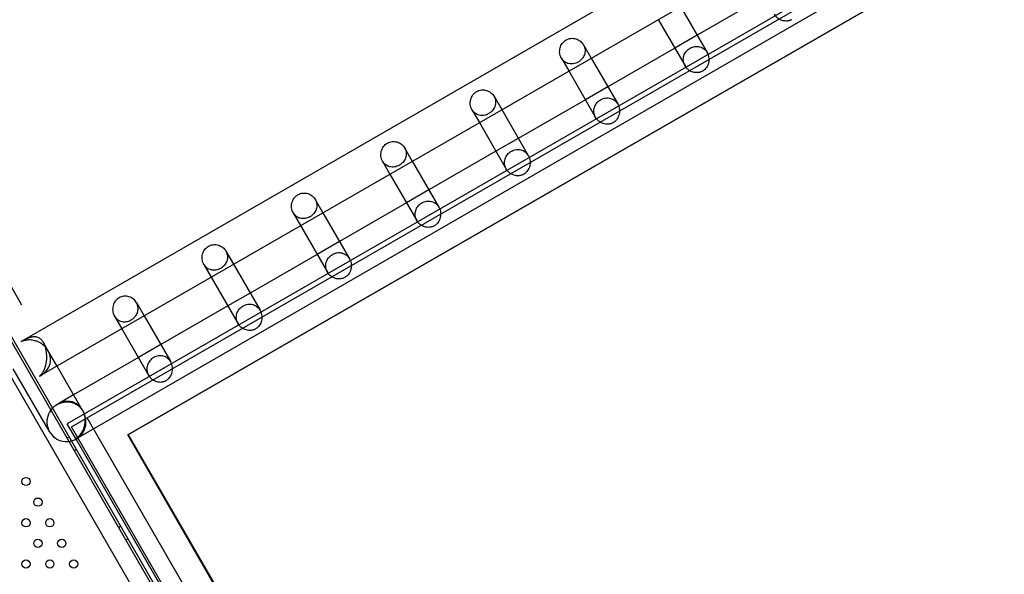
# Model space of a CAD drawing. Units: millimetres. Extents: x 183.1 to 197, y 161.8 to 178.1.
# Drawn here: x 190.7 to 191.7, y 169.6 to 170.1 of the extents above; entities that cross this region are included whole.
import ezdxf

# ---------------------------------------------------------------- set-up
doc = ezdxf.new("R2010")
doc.units = ezdxf.units.MM
doc.layers.add('sup-HID', color=7, linetype='Continuous')
doc.layers.add('sup-VIS', color=7, linetype='Continuous')

msp = doc.modelspace()

# ---------------------------------------------------------------- linework, layer by layer
at = {"layer": 'sup-HID'}
for p, q in [((192.42642, 170.69672), (190.79015, 169.75202)), ((190.79423, 169.74895), (192.42869, 170.6926)), ((191.40025, 170.12879), (191.3786, 170.11629)), ((191.29011, 170.11955), (191.29757, 170.10664)), ((191.26877, 170.10652), (191.27592, 170.09414)), ((191.31365, 170.07879), (191.292, 170.06629)), ((191.20351, 170.06955), (191.21097, 170.05664)), ((191.18217, 170.05652), (191.18932, 170.04414)), ((191.22705, 170.02879), (191.20539, 170.01629)), ((191.11691, 170.01955), (191.12436, 170.00664)), ((191.09557, 170.00652), (191.10271, 169.99414)), ((191.14044, 169.97879), (191.11879, 169.96629)), ((191.03031, 169.96955), (191.03776, 169.95664)), ((191.00896, 169.95652), (191.01611, 169.94414)), ((191.05384, 169.92879), (191.03219, 169.91629)), ((190.9437, 169.91955), (190.95116, 169.90664)), ((190.92236, 169.90652), (190.92951, 169.89414)), ((190.6965, 169.89988), (191.2104, 169.00978)), ((190.79433, 169.73543), (190.69669, 169.90455)), ((190.67968, 169.894), (191.1969, 168.99816)), ((190.96724, 169.87879), (190.94559, 169.86629)), ((190.8571, 169.86955), (190.86456, 169.85664)), ((190.83576, 169.85652), (190.84291, 169.84414)), ((190.76111, 169.84091), (190.74757, 169.83309)), ((190.77138, 169.82312), (190.76661, 169.83138)), ((190.78016, 169.80792), (190.77138, 169.82312)), ((190.88064, 169.82879), (190.85898, 169.81629)), ((190.79624, 169.78007), (190.7819, 169.77179)), ((191.1393, 169.18607), (190.8093, 169.75765)), ((190.7987, 169.73721), (190.79015, 169.75202)), ((191.12423, 169.17737), (190.79423, 169.74895)), ((190.79211, 169.73927), (190.78995, 169.73802)), ((190.84924, 169.74145), (190.84882, 169.7412)), ((190.84924, 169.74145), (191.14524, 169.22876)), ((190.79911, 169.72714), (190.79695, 169.72589)), ((190.84211, 169.65267), (190.83995, 169.65142)), ((190.84911, 169.64054), (190.84695, 169.63929))]:
    msp.add_line(p, q, dxfattribs=at)
for start, end in [(103.52973, 210), (309.25056, 322.40649)]:
    msp.add_arc((190.78939, 169.75383), 0.01905, start, end, dxfattribs=at)
for centre, start_param, end_param in [((190.75414, 169.81489), -4.045085, -4.039599), ((190.78927, 169.75405), -4.050531, -4.045085)]:
    msp.add_ellipse(centre, major_axis=(-0.02177, 0.00838), ratio=0.670418, start_param=start_param, end_param=end_param, dxfattribs=at)
at = {"layer": 'sup-HID', "extrusion": (0, 0, -1)}
msp.add_ellipse((190.78089, 169.80665), major_axis=(0.025, -0.0433), ratio=0, start_param=0.198133, end_param=0.32996, dxfattribs=at)
at = {"layer": 'sup-HID'}
for points, knots in [([(191.28502, 170.10275), (191.28535, 170.10294), (191.28568, 170.10315), (191.28633, 170.1036), (191.28665, 170.10384), (191.28727, 170.10435), (191.28757, 170.10462), (191.28815, 170.10518), (191.28842, 170.10548), (191.2892, 170.10638), (191.28966, 170.10703), (191.29044, 170.10837), (191.29076, 170.10906), (191.29127, 170.11047), (191.29147, 170.11125), (191.2917, 170.11286), (191.29173, 170.11368), (191.29161, 170.11534), (191.29146, 170.11617), (191.29098, 170.11778), (191.29066, 170.11856), (191.2899, 170.11996), (191.28945, 170.12063), (191.2884, 170.12189), (191.28781, 170.12247), (191.2865, 170.12352), (191.2858, 170.12398), (191.28432, 170.12475), (191.28356, 170.12505), (191.28204, 170.1255), (191.28124, 170.12566), (191.2796, 170.12581), (191.27876, 170.1258), (191.27711, 170.12561), (191.27629, 170.12543), (191.27475, 170.12491), (191.27402, 170.12458), (191.27265, 170.12379), (191.27197, 170.12329), (191.27072, 170.12217), (191.27015, 170.12155), (191.26916, 170.1202), (191.26873, 170.11947), (191.26802, 170.11797), (191.26774, 170.1172), (191.26734, 170.11568), (191.2672, 170.11488), (191.26706, 170.11323), (191.26707, 170.11238), (191.26725, 170.11069), (191.26742, 170.10985), (191.26779, 170.10865), (191.26794, 170.10826), (191.26825, 170.1075), (191.26843, 170.10714), (191.26903, 170.10604), (191.26952, 170.10534), (191.2706, 170.10408), (191.2712, 170.10353), (191.27246, 170.1026), (191.27313, 170.10221), (191.27447, 170.1016), (191.27515, 170.10137), (191.2765, 170.10105), (191.27724, 170.10095), (191.27874, 170.10089), (191.27952, 170.10094), (191.28108, 170.10118), (191.28187, 170.10138), (191.28345, 170.10194), (191.28424, 170.1023), (191.28502, 170.10275)], [0, 0, 0, 0, 1.184814, 1.184814, 2.369629, 2.369629, 3.554443, 3.554443, 4.739258, 4.739258, 7.108886, 7.108886, 9.478515, 9.478515, 12.023047, 12.023047, 14.567578, 14.567578, 17.112109, 17.112109, 19.656641, 19.656641, 22.032539, 22.032539, 24.408437, 24.408437, 26.784335, 26.784335, 29.160233, 29.160233, 31.527328, 31.527328, 33.894422, 33.894422, 36.261517, 36.261517, 38.628611, 38.628611, 41.176238, 41.176238, 43.723865, 43.723865, 46.271492, 46.271492, 48.819119, 48.819119, 51.27354, 51.27354, 53.727962, 53.727962, 56.182384, 56.182384, 57.409595, 57.409595, 58.636805, 58.636805, 61.283241, 61.283241, 63.929676, 63.929676, 66.576111, 66.576111, 69.222547, 69.222547, 72.008244, 72.008244, 74.793942, 74.793942, 77.57964, 77.57964, 80.365337, 80.365337, 80.365337, 80.365337]), ([(191.38855, 170.09905), (191.3885, 170.09914), (191.38845, 170.09923), (191.38802, 170.10002), (191.3877, 170.10077), (191.3872, 170.10235), (191.38703, 170.10317), (191.38686, 170.10483), (191.38686, 170.10567), (191.38703, 170.1073), (191.38719, 170.10809), (191.38766, 170.10959), (191.38797, 170.11034), (191.38874, 170.11178), (191.3892, 170.11248), (191.39025, 170.11377), (191.39084, 170.11437), (191.39209, 170.11542), (191.39275, 170.11588), (191.39413, 170.11667), (191.39489, 170.11702), (191.39644, 170.11757), (191.39724, 170.11776), (191.39885, 170.11799), (191.39965, 170.11803), (191.40122, 170.11794), (191.40199, 170.11782), (191.40342, 170.11745), (191.40414, 170.11719), (191.40554, 170.11651), (191.40623, 170.11609), (191.40751, 170.11509), (191.40811, 170.11451), (191.40892, 170.11355), (191.40917, 170.11322), (191.40957, 170.11262), (191.40974, 170.11236), (191.40989, 170.1121)], [19.34097, 19.34097, 19.34097, 19.34097, 19.656655, 19.656655, 22.032553, 22.032553, 24.408451, 24.408451, 26.784348, 26.784348, 29.160246, 29.160246, 31.527341, 31.527341, 33.894435, 33.894435, 36.26153, 36.26153, 38.628625, 38.628625, 41.17625, 41.17625, 43.723876, 43.723876, 46.271502, 46.271502, 48.819128, 48.819128, 51.273548, 51.273548, 53.727969, 53.727969, 56.18239, 56.18239, 57.4096, 57.4096, 58.321429, 58.321429, 58.321429, 58.321429]), ([(191.19842, 170.05275), (191.19875, 170.05294), (191.19908, 170.05315), (191.19973, 170.0536), (191.20005, 170.05384), (191.20067, 170.05435), (191.20097, 170.05462), (191.20154, 170.05518), (191.20182, 170.05548), (191.2026, 170.05638), (191.20306, 170.05703), (191.20384, 170.05837), (191.20416, 170.05906), (191.20467, 170.06047), (191.20486, 170.06125), (191.20509, 170.06286), (191.20512, 170.06368), (191.20501, 170.06534), (191.20486, 170.06617), (191.20438, 170.06778), (191.20406, 170.06856), (191.20329, 170.06996), (191.20285, 170.07063), (191.2018, 170.07189), (191.2012, 170.07247), (191.1999, 170.07352), (191.19919, 170.07398), (191.19772, 170.07475), (191.19696, 170.07505), (191.19544, 170.0755), (191.19464, 170.07566), (191.19299, 170.07581), (191.19215, 170.0758), (191.1905, 170.07561), (191.18969, 170.07543), (191.18815, 170.07491), (191.18742, 170.07458), (191.18604, 170.07379), (191.18536, 170.07329), (191.18412, 170.07217), (191.18355, 170.07155), (191.18256, 170.0702), (191.18213, 170.06947), (191.18142, 170.06797), (191.18114, 170.0672), (191.18074, 170.06568), (191.1806, 170.06488), (191.18046, 170.06323), (191.18047, 170.06238), (191.18065, 170.06069), (191.18082, 170.05985), (191.18119, 170.05865), (191.18133, 170.05826), (191.18165, 170.0575), (191.18183, 170.05714), (191.18243, 170.05604), (191.18291, 170.05534), (191.184, 170.05408), (191.1846, 170.05353), (191.18586, 170.0526), (191.18652, 170.05221), (191.18787, 170.0516), (191.18855, 170.05137), (191.1899, 170.05105), (191.19063, 170.05095), (191.19214, 170.05089), (191.19291, 170.05094), (191.19447, 170.05118), (191.19526, 170.05138), (191.19684, 170.05194), (191.19763, 170.0523), (191.19842, 170.05275)], [0, 0, 0, 0, 1.184814, 1.184814, 2.369628, 2.369628, 3.554442, 3.554442, 4.739256, 4.739256, 7.108885, 7.108885, 9.478513, 9.478513, 12.023041, 12.023041, 14.56757, 14.56757, 17.112098, 17.112098, 19.656627, 19.656627, 22.032525, 22.032525, 24.408424, 24.408424, 26.784322, 26.784322, 29.160221, 29.160221, 31.527315, 31.527315, 33.894409, 33.894409, 36.261503, 36.261503, 38.628597, 38.628597, 41.176226, 41.176226, 43.723854, 43.723854, 46.271482, 46.271482, 48.81911, 48.81911, 51.273533, 51.273533, 53.727955, 53.727955, 56.182377, 56.182377, 57.409589, 57.409589, 58.6368, 58.6368, 61.283233, 61.283233, 63.929665, 63.929665, 66.576098, 66.576098, 69.22253, 69.22253, 72.008224, 72.008224, 74.793918, 74.793918, 77.579612, 77.579612, 80.365306, 80.365306, 80.365306, 80.365306]), ([(191.30195, 170.04905), (191.3019, 170.04914), (191.30185, 170.04923), (191.30142, 170.05002), (191.3011, 170.05077), (191.3006, 170.05234), (191.30043, 170.05315), (191.30026, 170.0548), (191.30026, 170.05564), (191.30042, 170.05726), (191.30058, 170.05805), (191.30104, 170.05955), (191.30135, 170.0603), (191.30212, 170.06176), (191.30259, 170.06246), (191.30364, 170.06376), (191.30423, 170.06436), (191.30548, 170.06541), (191.30615, 170.06587), (191.30755, 170.06669), (191.30834, 170.06705), (191.30995, 170.0676), (191.31078, 170.06779), (191.31244, 170.06801), (191.31327, 170.06803), (191.31489, 170.06791), (191.31569, 170.06776), (191.31711, 170.06735), (191.3178, 170.06708), (191.31914, 170.06639), (191.31979, 170.06597), (191.32102, 170.06498), (191.32159, 170.06442), (191.32255, 170.06326), (191.32294, 170.06269), (191.32329, 170.0621)], [19.354109, 19.354109, 19.354109, 19.354109, 19.669692, 19.669692, 22.034344, 22.034344, 24.398995, 24.398995, 26.763647, 26.763647, 29.128299, 29.128299, 31.506691, 31.506691, 33.885084, 33.885084, 36.263476, 36.263476, 38.641869, 38.641869, 41.284993, 41.284993, 43.928116, 43.928116, 46.57124, 46.57124, 49.214364, 49.214364, 51.57224, 51.57224, 53.930115, 53.930115, 56.287991, 56.287991, 58.330617, 58.330617, 58.330617, 58.330617]), ([(191.11181, 170.00275), (191.11214, 170.00294), (191.11247, 170.00315), (191.11312, 170.0036), (191.11344, 170.00384), (191.11406, 170.00435), (191.11436, 170.00462), (191.11494, 170.00518), (191.11522, 170.00548), (191.116, 170.00638), (191.11646, 170.00703), (191.11724, 170.00837), (191.11756, 170.00906), (191.11806, 170.01047), (191.11826, 170.01125), (191.11849, 170.01286), (191.11852, 170.01368), (191.1184, 170.01534), (191.11825, 170.01617), (191.11778, 170.01778), (191.11745, 170.01856), (191.11669, 170.01996), (191.11624, 170.02063), (191.1152, 170.02189), (191.1146, 170.02247), (191.1133, 170.02352), (191.11259, 170.02398), (191.11112, 170.02475), (191.11036, 170.02505), (191.10884, 170.0255), (191.10803, 170.02566), (191.10639, 170.02581), (191.10555, 170.0258), (191.1039, 170.02561), (191.10309, 170.02543), (191.10155, 170.02491), (191.10082, 170.02458), (191.09944, 170.02379), (191.09876, 170.02329), (191.09752, 170.02217), (191.09695, 170.02155), (191.09596, 170.0202), (191.09553, 170.01947), (191.09482, 170.01797), (191.09454, 170.0172), (191.09414, 170.01568), (191.09399, 170.01488), (191.09386, 170.01323), (191.09387, 170.01238), (191.09404, 170.01069), (191.09422, 170.00985), (191.09459, 170.00865), (191.09473, 170.00826), (191.09505, 170.0075), (191.09523, 170.00714), (191.09583, 170.00604), (191.09631, 170.00534), (191.0974, 170.00408), (191.09799, 170.00353), (191.09926, 170.0026), (191.09992, 170.00221), (191.10126, 170.0016), (191.10194, 170.00137), (191.1033, 170.00105), (191.10403, 170.00095), (191.10554, 170.00089), (191.10631, 170.00094), (191.10787, 170.00118), (191.10866, 170.00138), (191.11024, 170.00194), (191.11103, 170.0023), (191.11181, 170.00275)], [0, 0, 0, 0, 1.184814, 1.184814, 2.369628, 2.369628, 3.554441, 3.554441, 4.739255, 4.739255, 7.108883, 7.108883, 9.47851, 9.47851, 12.023036, 12.023036, 14.567561, 14.567561, 17.112087, 17.112087, 19.656612, 19.656612, 22.032511, 22.032511, 24.40841, 24.40841, 26.784309, 26.784309, 29.160208, 29.160208, 31.527302, 31.527302, 33.894396, 33.894396, 36.26149, 36.26149, 38.628584, 38.628584, 41.176213, 41.176213, 43.723843, 43.723843, 46.271472, 46.271472, 48.819101, 48.819101, 51.273525, 51.273525, 53.727948, 53.727948, 56.182371, 56.182371, 57.409583, 57.409583, 58.636795, 58.636795, 61.283224, 61.283224, 63.929654, 63.929654, 66.576084, 66.576084, 69.222514, 69.222514, 72.008204, 72.008204, 74.793895, 74.793895, 77.579585, 77.579585, 80.365276, 80.365276, 80.365276, 80.365276]), ([(191.21535, 169.99905), (191.2153, 169.99914), (191.21524, 169.99923), (191.21482, 170.00002), (191.21449, 170.00077), (191.21399, 170.00235), (191.21382, 170.00317), (191.21365, 170.00483), (191.21366, 170.00567), (191.21382, 170.0073), (191.21399, 170.00809), (191.21445, 170.00959), (191.21476, 170.01034), (191.21553, 170.01178), (191.216, 170.01248), (191.21705, 170.01377), (191.21764, 170.01437), (191.21889, 170.01542), (191.21955, 170.01588), (191.22092, 170.01667), (191.22168, 170.01702), (191.22324, 170.01757), (191.22404, 170.01776), (191.22564, 170.01799), (191.22645, 170.01803), (191.22802, 170.01794), (191.22878, 170.01782), (191.23021, 170.01745), (191.23093, 170.01719), (191.23234, 170.01651), (191.23302, 170.01609), (191.23431, 170.01509), (191.23491, 170.01451), (191.23571, 170.01355), (191.23596, 170.01322), (191.23637, 170.01262), (191.23653, 170.01236), (191.23668, 170.0121)], [19.340942, 19.340942, 19.340942, 19.340942, 19.656627, 19.656627, 22.032525, 22.032525, 24.408424, 24.408424, 26.784322, 26.784322, 29.160221, 29.160221, 31.527315, 31.527315, 33.894409, 33.894409, 36.261503, 36.261503, 38.628597, 38.628597, 41.176226, 41.176226, 43.723854, 43.723854, 46.271482, 46.271482, 48.81911, 48.81911, 51.273533, 51.273533, 53.727955, 53.727955, 56.182377, 56.182377, 57.409589, 57.409589, 58.321418, 58.321418, 58.321418, 58.321418]), ([(191.02521, 169.95275), (191.02555, 169.95295), (191.0259, 169.95317), (191.02657, 169.95364), (191.0269, 169.95389), (191.02754, 169.95442), (191.02785, 169.9547), (191.02844, 169.95529), (191.02872, 169.95559), (191.02952, 169.95654), (191.02998, 169.95722), (191.03076, 169.95862), (191.03107, 169.95934), (191.03154, 169.96076), (191.03171, 169.96152), (191.0319, 169.96307), (191.03192, 169.96388), (191.03178, 169.96548), (191.03162, 169.96628), (191.03115, 169.96784), (191.03084, 169.96859), (191.03009, 169.96996), (191.02964, 169.97062), (191.0286, 169.97187), (191.02801, 169.97246), (191.02672, 169.97351), (191.02601, 169.97397), (191.02455, 169.97473), (191.02379, 169.97504), (191.02228, 169.97549), (191.02147, 169.97565), (191.01982, 169.97581), (191.01897, 169.9758), (191.01732, 169.97561), (191.0165, 169.97543), (191.01495, 169.97492), (191.01422, 169.97458), (191.01281, 169.97377), (191.01211, 169.97326), (191.01083, 169.97209), (191.01025, 169.97143), (191.00924, 169.97002), (191.00881, 169.96927), (191.00811, 169.9677), (191.00784, 169.96689), (191.00747, 169.96535), (191.00735, 169.96458), (191.00726, 169.96299), (191.00728, 169.96217), (191.00747, 169.96054), (191.00764, 169.95973), (191.00813, 169.95819), (191.00845, 169.95746), (191.00922, 169.95605), (191.00969, 169.95536), (191.01076, 169.95412), (191.01134, 169.95358), (191.01258, 169.95264), (191.01323, 169.95226), (191.01455, 169.95164), (191.01521, 169.95141), (191.01657, 169.95107), (191.01731, 169.95096), (191.01884, 169.95089), (191.01962, 169.95093), (191.02121, 169.95117), (191.02201, 169.95137), (191.02361, 169.95193), (191.02442, 169.9523), (191.02521, 169.95275)], [0, 0, 0, 0, 1.231789, 1.231789, 2.463578, 2.463578, 3.695366, 3.695366, 4.927155, 4.927155, 7.390733, 7.390733, 9.85431, 9.85431, 12.308145, 12.308145, 14.761979, 14.761979, 17.215814, 17.215814, 19.669648, 19.669648, 22.0343, 22.0343, 24.398952, 24.398952, 26.763603, 26.763603, 29.128255, 29.128255, 31.506648, 31.506648, 33.885041, 33.885041, 36.263434, 36.263434, 38.641827, 38.641827, 41.284954, 41.284954, 43.928081, 43.928081, 46.571208, 46.571208, 49.214335, 49.214335, 51.572213, 51.572213, 53.930092, 53.930092, 56.287971, 56.287971, 58.64585, 58.64585, 61.245244, 61.245244, 63.844638, 63.844638, 66.444033, 66.444033, 69.043427, 69.043427, 71.876603, 71.876603, 74.709778, 74.709778, 77.542953, 77.542953, 80.376129, 80.376129, 80.376129, 80.376129]), ([(191.12875, 169.94905), (191.12869, 169.94914), (191.12864, 169.94923), (191.12821, 169.95002), (191.12789, 169.95077), (191.12739, 169.95235), (191.12722, 169.95317), (191.12705, 169.95483), (191.12705, 169.95567), (191.12722, 169.9573), (191.12739, 169.95809), (191.12785, 169.95959), (191.12816, 169.96034), (191.12893, 169.96178), (191.1294, 169.96248), (191.13045, 169.96377), (191.13104, 169.96437), (191.13228, 169.96542), (191.13294, 169.96588), (191.13432, 169.96667), (191.13508, 169.96702), (191.13664, 169.96757), (191.13744, 169.96776), (191.13904, 169.96799), (191.13984, 169.96803), (191.14141, 169.96794), (191.14218, 169.96782), (191.14361, 169.96745), (191.14433, 169.96719), (191.14573, 169.96651), (191.14642, 169.96609), (191.14771, 169.96509), (191.14831, 169.96451), (191.14911, 169.96355), (191.14936, 169.96322), (191.14976, 169.96262), (191.14993, 169.96236), (191.15008, 169.9621)], [19.340928, 19.340928, 19.340928, 19.340928, 19.656612, 19.656612, 22.032511, 22.032511, 24.40841, 24.40841, 26.784309, 26.784309, 29.160208, 29.160208, 31.527302, 31.527302, 33.894396, 33.894396, 36.26149, 36.26149, 38.628584, 38.628584, 41.176213, 41.176213, 43.723843, 43.723843, 46.271472, 46.271472, 48.819101, 48.819101, 51.273525, 51.273525, 53.727948, 53.727948, 56.182371, 56.182371, 57.409583, 57.409583, 58.321413, 58.321413, 58.321413, 58.321413]), ([(190.93861, 169.90275), (190.93894, 169.90294), (190.93927, 169.90315), (190.93992, 169.9036), (190.94024, 169.90384), (190.94086, 169.90435), (190.94116, 169.90462), (190.94174, 169.90518), (190.94201, 169.90548), (190.94279, 169.90638), (190.94325, 169.90703), (190.94403, 169.90837), (190.94435, 169.90906), (190.94486, 169.91047), (190.94506, 169.91125), (190.94529, 169.91286), (190.94532, 169.91368), (190.9452, 169.91534), (190.94505, 169.91617), (190.94457, 169.91778), (190.94425, 169.91856), (190.94349, 169.91996), (190.94304, 169.92063), (190.94199, 169.92189), (190.9414, 169.92247), (190.94009, 169.92352), (190.93939, 169.92398), (190.93791, 169.92475), (190.93715, 169.92505), (190.93563, 169.9255), (190.93483, 169.92566), (190.93319, 169.92581), (190.93235, 169.9258), (190.93069, 169.92561), (190.92988, 169.92543), (190.92834, 169.92491), (190.92761, 169.92458), (190.92624, 169.92379), (190.92556, 169.92329), (190.92431, 169.92217), (190.92374, 169.92155), (190.92275, 169.9202), (190.92232, 169.91947), (190.92161, 169.91798), (190.92133, 169.9172), (190.92093, 169.91568), (190.92079, 169.91488), (190.92065, 169.91323), (190.92066, 169.91238), (190.92084, 169.91069), (190.92101, 169.90985), (190.92138, 169.90865), (190.92153, 169.90826), (190.92184, 169.9075), (190.92202, 169.90714), (190.92262, 169.90604), (190.92311, 169.90534), (190.92419, 169.90408), (190.92479, 169.90353), (190.92605, 169.9026), (190.92671, 169.90221), (190.92806, 169.9016), (190.92874, 169.90137), (190.93009, 169.90105), (190.93083, 169.90095), (190.93233, 169.9009), (190.9331, 169.90094), (190.93467, 169.90118), (190.93546, 169.90138), (190.93704, 169.90194), (190.93783, 169.9023), (190.93861, 169.90275)], [0, 0, 0, 0, 1.184813, 1.184813, 2.369626, 2.369626, 3.55444, 3.55444, 4.739253, 4.739253, 7.108879, 7.108879, 9.478506, 9.478506, 12.023025, 12.023025, 14.567545, 14.567545, 17.112064, 17.112064, 19.656584, 19.656584, 22.032484, 22.032484, 24.408383, 24.408383, 26.784283, 26.784283, 29.160182, 29.160182, 31.527276, 31.527276, 33.894369, 33.894369, 36.261463, 36.261463, 38.628557, 38.628557, 41.176188, 41.176188, 43.72382, 43.72382, 46.271452, 46.271452, 48.819084, 48.819084, 51.273509, 51.273509, 53.727934, 53.727934, 56.182359, 56.182359, 57.409571, 57.409571, 58.636784, 58.636784, 61.283208, 61.283208, 63.929633, 63.929633, 66.576057, 66.576057, 69.222482, 69.222482, 72.008165, 72.008165, 74.793848, 74.793848, 77.579531, 77.579531, 80.365214, 80.365214, 80.365214, 80.365214]), ([(191.04214, 169.89905), (191.04209, 169.89914), (191.04204, 169.89923), (191.04161, 169.90002), (191.04129, 169.90077), (191.04079, 169.90235), (191.04062, 169.90317), (191.04045, 169.90483), (191.04045, 169.90567), (191.04062, 169.9073), (191.04078, 169.90809), (191.04124, 169.90959), (191.04155, 169.91034), (191.04233, 169.91178), (191.04279, 169.91248), (191.04384, 169.91377), (191.04443, 169.91437), (191.04568, 169.91542), (191.04634, 169.91588), (191.04772, 169.91667), (191.04847, 169.91702), (191.05003, 169.91757), (191.05083, 169.91776), (191.05244, 169.91799), (191.05324, 169.91803), (191.05481, 169.91794), (191.05558, 169.91782), (191.05701, 169.91745), (191.05773, 169.91719), (191.05913, 169.91651), (191.05982, 169.91609), (191.0611, 169.91509), (191.0617, 169.91451), (191.06251, 169.91355), (191.06276, 169.91322), (191.06316, 169.91262), (191.06333, 169.91236), (191.06348, 169.9121)], [19.340914, 19.340914, 19.340914, 19.340914, 19.656598, 19.656598, 22.032497, 22.032497, 24.408397, 24.408397, 26.784296, 26.784296, 29.160195, 29.160195, 31.527289, 31.527289, 33.894383, 33.894383, 36.261476, 36.261476, 38.62857, 38.62857, 41.176201, 41.176201, 43.723831, 43.723831, 46.271462, 46.271462, 48.819092, 48.819092, 51.273517, 51.273517, 53.727941, 53.727941, 56.182365, 56.182365, 57.409577, 57.409577, 58.321407, 58.321407, 58.321407, 58.321407]), ([(190.852, 169.85275), (190.85122, 169.8523), (190.85043, 169.85194), (190.84885, 169.85138), (190.84806, 169.85118), (190.8465, 169.85094), (190.84573, 169.8509), (190.84422, 169.85095), (190.84349, 169.85105), (190.84214, 169.85137), (190.84146, 169.8516), (190.84011, 169.85221), (190.83945, 169.8526), (190.83819, 169.85353), (190.83759, 169.85408), (190.8365, 169.85534), (190.83602, 169.85604), (190.83542, 169.85714), (190.83524, 169.8575), (190.83492, 169.85826), (190.83478, 169.85865), (190.83441, 169.85985), (190.83424, 169.86069), (190.83406, 169.86238), (190.83405, 169.86323), (190.83419, 169.86488), (190.83433, 169.86568), (190.83473, 169.8672), (190.83501, 169.86798), (190.83572, 169.86947), (190.83615, 169.8702), (190.83714, 169.87155), (190.83771, 169.87217), (190.83895, 169.87329), (190.83963, 169.87379), (190.84101, 169.87458), (190.84174, 169.87492), (190.84328, 169.87543), (190.84409, 169.87561), (190.84574, 169.8758), (190.84658, 169.87581), (190.84823, 169.87566), (190.84903, 169.8755), (190.85055, 169.87505), (190.85131, 169.87475), (190.85278, 169.87398), (190.85349, 169.87352), (190.85479, 169.87247), (190.85539, 169.87189), (190.85643, 169.87063), (190.85688, 169.86996), (190.85765, 169.86856), (190.85797, 169.86778), (190.85845, 169.86617), (190.8586, 169.86534), (190.85871, 169.86368), (190.85868, 169.86286), (190.85845, 169.86125), (190.85826, 169.86047), (190.85775, 169.85906), (190.85743, 169.85837), (190.85665, 169.85703), (190.85619, 169.85638), (190.85541, 169.85548), (190.85513, 169.85518), (190.85456, 169.85462), (190.85426, 169.85435), (190.85364, 169.85384), (190.85332, 169.8536), (190.85267, 169.85315), (190.85234, 169.85294), (190.852, 169.85275)], [0, 0, 0, 0, 2.785679, 2.785679, 5.571359, 5.571359, 8.357038, 8.357038, 11.142717, 11.142717, 13.789139, 13.789139, 16.435561, 16.435561, 19.081983, 19.081983, 21.728404, 21.728404, 22.955617, 22.955617, 24.18283, 24.18283, 26.637256, 26.637256, 29.091682, 29.091682, 31.546108, 31.546108, 34.093741, 34.093741, 36.641374, 36.641374, 39.189007, 39.189007, 41.73664, 41.73664, 44.103733, 44.103733, 46.470827, 46.470827, 48.83792, 48.83792, 51.205013, 51.205013, 53.580913, 53.580913, 55.956813, 55.956813, 58.332713, 58.332713, 60.708613, 60.708613, 63.25313, 63.25313, 65.797646, 65.797646, 68.342163, 68.342163, 70.886679, 70.886679, 73.256305, 73.256305, 75.625931, 75.625931, 76.810744, 76.810744, 77.995557, 77.995557, 79.18037, 79.18037, 80.365183, 80.365183, 80.365183, 80.365183]), ([(190.95554, 169.84905), (190.95549, 169.84914), (190.95544, 169.84923), (190.95501, 169.85002), (190.95468, 169.85077), (190.95419, 169.85235), (190.95402, 169.85317), (190.95385, 169.85483), (190.95385, 169.85567), (190.95402, 169.8573), (190.95418, 169.85809), (190.95464, 169.85959), (190.95495, 169.86034), (190.95573, 169.86178), (190.95619, 169.86248), (190.95724, 169.86377), (190.95783, 169.86437), (190.95908, 169.86542), (190.95974, 169.86588), (190.96111, 169.86667), (190.96187, 169.86702), (190.96343, 169.86757), (190.96423, 169.86776), (190.96583, 169.86799), (190.96664, 169.86803), (190.96821, 169.86794), (190.96897, 169.86782), (190.97041, 169.86745), (190.97112, 169.86719), (190.97253, 169.86651), (190.97322, 169.86609), (190.9745, 169.86509), (190.9751, 169.86451), (190.9759, 169.86355), (190.97615, 169.86322), (190.97656, 169.86262), (190.97672, 169.86236), (190.97688, 169.8621)], [19.3409, 19.3409, 19.3409, 19.3409, 19.656584, 19.656584, 22.032484, 22.032484, 24.408383, 24.408383, 26.784283, 26.784283, 29.160182, 29.160182, 31.527276, 31.527276, 33.894369, 33.894369, 36.261463, 36.261463, 38.628557, 38.628557, 41.176188, 41.176188, 43.72382, 43.72382, 46.271452, 46.271452, 48.819084, 48.819084, 51.273509, 51.273509, 53.727934, 53.727934, 56.182359, 56.182359, 57.409571, 57.409571, 58.321402, 58.321402, 58.321402, 58.321402]), ([(190.74546, 169.83174), (190.74545, 169.83174), (190.74545, 169.83174), (190.74545, 169.83175), (190.74545, 169.83176), (190.74548, 169.83178), (190.74551, 169.8318), (190.74563, 169.83189), (190.74575, 169.83197), (190.74652, 169.83248), (190.74794, 169.83337), (190.75106, 169.8349), (190.75245, 169.83548), (190.75492, 169.83623), (190.75604, 169.83647), (190.75823, 169.83667), (190.75932, 169.83663), (190.76151, 169.83613), (190.76261, 169.83566), (190.76442, 169.83429), (190.76516, 169.83353), (190.7661, 169.83222), (190.76637, 169.83181), (190.76661, 169.83138)], [3.952398, 3.952398, 3.952398, 3.952398, 4.262184, 4.262184, 4.640234, 4.640234, 5.160279, 5.160279, 6.168354, 6.168354, 9.875746, 9.875746, 12.671992, 12.671992, 14.915205, 14.915205, 17.133498, 17.133498, 19.470851, 19.470851, 21.256959, 21.256959, 21.995523, 21.995523, 21.995523, 21.995523]), ([(190.76492, 169.79912), (190.76501, 169.79917), (190.7651, 169.79922), (190.76555, 169.79949), (190.76593, 169.79973), (190.76668, 169.80026), (190.76705, 169.80054), (190.76794, 169.80126), (190.76847, 169.80175), (190.76949, 169.8028), (190.76998, 169.80338), (190.77089, 169.8046), (190.77131, 169.80524), (190.77204, 169.80656), (190.77236, 169.80724), (190.77304, 169.80894), (190.77337, 169.81007), (190.77368, 169.81186), (190.77375, 169.81248), (190.77383, 169.81372), (190.77383, 169.81436), (190.77377, 169.81563), (190.77371, 169.81628), (190.7735, 169.81756), (190.77336, 169.8182), (190.77301, 169.81948), (190.7728, 169.8201), (190.7723, 169.82134), (190.77202, 169.82194), (190.77141, 169.8231), (190.77106, 169.82368), (190.77032, 169.82479), (190.76991, 169.82533), (190.76904, 169.82637), (190.76858, 169.82687), (190.76761, 169.82782), (190.76709, 169.82827), (190.76604, 169.82911), (190.76549, 169.8295), (190.76437, 169.83023), (190.7638, 169.83056), (190.76207, 169.83146), (190.7609, 169.83194), (190.75901, 169.83253), (190.75823, 169.83273), (190.75663, 169.83305), (190.75582, 169.83316), (190.7542, 169.83328), (190.7534, 169.8333), (190.75186, 169.83325), (190.75111, 169.83318), (190.74989, 169.833), (190.74936, 169.83291), (190.74835, 169.83268), (190.74786, 169.83255), (190.7472, 169.83235), (190.74699, 169.83228), (190.74659, 169.83215), (190.7464, 169.83208), (190.74614, 169.83199), (190.74606, 169.83196), (190.7459, 169.8319), (190.74583, 169.83187), (190.74573, 169.83183), (190.74569, 169.83182), (190.74563, 169.8318), (190.7456, 169.83179), (190.74556, 169.83177), (190.74554, 169.83176), (190.74551, 169.83176), (190.7455, 169.83175), (190.74548, 169.83175), (190.74547, 169.83174), (190.74546, 169.83174), (190.74546, 169.83174), (190.74546, 169.83174)], [94.61821, 94.61821, 94.61821, 94.61821, 95.053593, 95.053593, 96.781603, 96.781603, 98.509614, 98.509614, 101.123597, 101.123597, 103.737581, 103.737581, 106.351565, 106.351565, 108.965549, 108.965549, 112.957637, 112.957637, 114.953681, 114.953681, 116.949725, 116.949725, 118.945769, 118.945769, 120.941813, 120.941813, 122.937857, 122.937857, 124.933901, 124.933901, 126.914146, 126.914146, 128.894391, 128.894391, 130.874635, 130.874635, 132.85488, 132.85488, 134.835125, 134.835125, 136.815369, 136.815369, 140.775858, 140.775858, 143.376518, 143.376518, 145.977178, 145.977178, 148.577838, 148.577838, 151.178498, 151.178498, 153.086097, 153.086097, 154.993696, 154.993696, 155.947496, 155.947496, 156.901296, 156.901296, 157.378195, 157.378195, 157.855095, 157.855095, 158.093545, 158.093545, 158.331995, 158.331995, 158.45122, 158.45122, 158.570445, 158.570445, 158.68967, 158.68967, 158.693828, 158.693828, 158.693828, 158.693828]), ([(190.89027, 169.8121), (190.89012, 169.81236), (190.88996, 169.81262), (190.88955, 169.81322), (190.8893, 169.81355), (190.8885, 169.81451), (190.8879, 169.81509), (190.88661, 169.81609), (190.88593, 169.81651), (190.88452, 169.81719), (190.8838, 169.81745), (190.88237, 169.81782), (190.88161, 169.81794), (190.88004, 169.81803), (190.87923, 169.81799), (190.87763, 169.81776), (190.87683, 169.81757), (190.87527, 169.81702), (190.87451, 169.81667), (190.87314, 169.81588), (190.87248, 169.81542), (190.87123, 169.81437), (190.87064, 169.81377), (190.86959, 169.81248), (190.86912, 169.81178), (190.86835, 169.81034), (190.86804, 169.80959), (190.86758, 169.80809), (190.86741, 169.8073), (190.86725, 169.80567), (190.86724, 169.80483), (190.86741, 169.80317), (190.86758, 169.80235), (190.86808, 169.80077), (190.86841, 169.80002), (190.86883, 169.79923), (190.86889, 169.79914), (190.86894, 169.79905)], [22.043786, 22.043786, 22.043786, 22.043786, 22.955617, 22.955617, 24.18283, 24.18283, 26.637256, 26.637256, 29.091682, 29.091682, 31.546108, 31.546108, 34.093741, 34.093741, 36.641374, 36.641374, 39.189007, 39.189007, 41.73664, 41.73664, 44.103733, 44.103733, 46.470827, 46.470827, 48.83792, 48.83792, 51.205013, 51.205013, 53.580913, 53.580913, 55.956813, 55.956813, 58.332713, 58.332713, 60.708613, 60.708613, 61.024297, 61.024297, 61.024297, 61.024297]), ([(190.78059, 169.7709), (190.78058, 169.7709), (190.78057, 169.7709), (190.78057, 169.7709), (190.78057, 169.77091), (190.78058, 169.77092), (190.78058, 169.77092), (190.7806, 169.77094), (190.78062, 169.77096), (190.78066, 169.77099), (190.78068, 169.771), (190.78072, 169.77103), (190.78074, 169.77105), (190.78081, 169.7711), (190.78085, 169.77113), (190.78095, 169.77119), (190.78099, 169.77122), (190.78114, 169.77132), (190.78125, 169.77139), (190.78146, 169.77152), (190.78156, 169.77159), (190.78211, 169.77192), (190.7826, 169.77218), (190.78361, 169.77267), (190.78416, 169.7729), (190.7853, 169.77331), (190.7859, 169.7735), (190.78775, 169.77395), (190.78909, 169.77413), (190.79189, 169.77412), (190.79335, 169.77393), (190.79569, 169.77325), (190.79661, 169.7729), (190.79846, 169.77197), (190.79938, 169.77138), (190.80072, 169.77032), (190.80116, 169.76994), (190.802, 169.76911), (190.80241, 169.76867), (190.80319, 169.76773), (190.80356, 169.76724), (190.80413, 169.76638), (190.80434, 169.76604), (190.80454, 169.76569)], [9.234566, 9.234566, 9.234566, 9.234566, 9.349924, 9.349924, 9.450777, 9.450777, 9.55163, 9.55163, 9.753335, 9.753335, 9.955041, 9.955041, 10.156746, 10.156746, 10.560157, 10.560157, 10.963568, 10.963568, 11.770391, 11.770391, 12.577213, 12.577213, 15.804501, 15.804501, 19.03179, 19.03179, 22.259078, 22.259078, 28.713655, 28.713655, 35.168232, 35.168232, 38.999487, 38.999487, 42.830742, 42.830742, 44.746369, 44.746369, 46.661997, 46.661997, 48.577624, 48.577624, 49.805693, 49.805693, 49.805693, 49.805693]), ([(190.79988, 169.73817), (190.80059, 169.73858), (190.80166, 169.73927), (190.80464, 169.74207), (190.8061, 169.7443), (190.80783, 169.74912), (190.80824, 169.75158), (190.80812, 169.75633), (190.80774, 169.75855), (190.80633, 169.76263), (190.80539, 169.76444), (190.80313, 169.76747), (190.80191, 169.76868), (190.79904, 169.7708), (190.79739, 169.77162), (190.79381, 169.77275), (190.79188, 169.773), (190.78854, 169.77297), (190.78712, 169.77281), (190.78383, 169.77214), (190.78235, 169.77159), (190.78135, 169.7712), (190.78109, 169.77109), (190.78082, 169.77098), (190.78074, 169.77095), (190.78065, 169.77091), (190.78062, 169.7709), (190.7806, 169.7709), (190.78059, 169.7709), (190.78059, 169.7709)], [36.275335, 36.275335, 36.275335, 36.275335, 39.510602, 39.510602, 44.800161, 44.800161, 49.215616, 49.215616, 52.859409, 52.859409, 56.0983, 56.0983, 58.898162, 58.898162, 62.047405, 62.047405, 65.512247, 65.512247, 68.128315, 68.128315, 71.712662, 71.712662, 72.63887, 72.63887, 73.048895, 73.048895, 73.319557, 73.319557, 73.419166, 73.419166, 73.419166, 73.419166]), ([(190.79833, 169.7374), (190.79836, 169.7374), (190.79839, 169.73741), (190.79844, 169.73741), (190.79845, 169.73741), (190.79846, 169.73742)], [92.3751789, 92.3751789, 92.3751789, 92.3751789, 92.7381653, 92.7381653, 92.8526192, 92.8526192, 92.8526192, 92.8526192])]:
    msp.add_open_spline(points, degree=3, knots=knots, dxfattribs=at)
msp.add_open_spline([(190.76306, 169.79823), (190.76311, 169.79823), (190.76315, 169.79824), (190.7632, 169.79824)], degree=3, dxfattribs=at)
at = {"layer": 'sup-VIS'}
for p, q in [((192.38211, 170.7768), (190.76111, 169.84091)), ((192.40056, 170.74345), (190.76492, 169.79912)), ((192.43458, 170.68197), (190.79988, 169.73817)), ((190.84882, 169.7412), (192.44574, 170.66179)), ((192.44574, 170.66179), (190.84882, 169.7412)), ((191.4652, 170.16629), (191.40025, 170.12879)), ((191.38417, 170.15664), (191.40989, 170.1121)), ((191.36252, 170.14414), (191.38855, 170.09905)), ((191.3786, 170.11629), (191.31365, 170.07879)), ((191.29757, 170.10664), (191.32329, 170.0621)), ((191.27592, 170.09414), (191.30195, 170.04905)), ((191.292, 170.06629), (191.22705, 170.02879)), ((191.21097, 170.05664), (191.23668, 170.0121)), ((191.18932, 170.04414), (191.21535, 169.99905)), ((191.20539, 170.01629), (191.14044, 169.97879)), ((191.12436, 170.00664), (191.15008, 169.9621)), ((191.10271, 169.99414), (191.12875, 169.94905)), ((191.11879, 169.96629), (191.05384, 169.92879)), ((191.03776, 169.95664), (191.06348, 169.9121)), ((191.01611, 169.94414), (191.04214, 169.89905)), ((191.03219, 169.91629), (190.96724, 169.87879)), ((190.95116, 169.90664), (190.97688, 169.8621)), ((190.72474, 169.90391), (190.74576, 169.8675)), ((190.92951, 169.89414), (190.95554, 169.84905)), ((190.94559, 169.86629), (190.88064, 169.82879)), ((190.86456, 169.85664), (190.89027, 169.8121)), ((190.84291, 169.84414), (190.86894, 169.79905)), ((190.85898, 169.81629), (190.79624, 169.78007)), ((190.77277, 169.74452), (190.73764, 169.80537)), ((190.80454, 169.76569), (190.78016, 169.80792)), ((191.11338, 169.18282), (190.79433, 169.73543)), ((191.1171, 169.18572), (190.7987, 169.73721)), ((191.14482, 169.22852), (190.84882, 169.7412)), ((190.84882, 169.7412), (191.14482, 169.22852))]:
    msp.add_line(p, q, dxfattribs=at)
for centre in [(190.75011, 169.69608), (190.76166, 169.67608), (190.75011, 169.65608), (190.77321, 169.65608), (190.76166, 169.63608), (190.78476, 169.63608), (190.75011, 169.61608), (190.77321, 169.61608), (190.7963, 169.61608)]:
    msp.add_circle(centre, 0.004, dxfattribs=at)
msp.add_arc((190.78939, 169.75383), 0.01905, 210, 309.25056, dxfattribs=at)
for centre, start_param, end_param in [((190.75414, 169.81489), -0.130191, -0.080953), ((190.78927, 169.75404), -0.126258, -0.076955)]:
    msp.add_ellipse(centre, major_axis=(0.00953, -0.0165), ratio=0.242536, start_param=start_param, end_param=end_param, dxfattribs=at)
at = {"layer": 'sup-VIS', "extrusion": (0, 0, -1)}
msp.add_ellipse((190.74789, 169.7876), major_axis=(0.025, -0.0433), ratio=0, start_param=0, end_param=0.100538, dxfattribs=at)
at = {"layer": 'sup-VIS'}
for points, knots in [([(191.49214, 170.14401), (191.49179, 170.14381), (191.49143, 170.14363), (191.49068, 170.1433), (191.4903, 170.14315), (191.4895, 170.1429), (191.4891, 170.1428), (191.48828, 170.14264), (191.48786, 170.14258), (191.48661, 170.14248), (191.48576, 170.14249), (191.48412, 170.14269), (191.48331, 170.14287), (191.48181, 170.14335), (191.48105, 170.14367), (191.47959, 170.14445), (191.47888, 170.14493), (191.47756, 170.146), (191.47695, 170.1466), (191.47593, 170.14782), (191.47552, 170.14843), (191.47516, 170.14905)], [0, 0, 0, 0, 1.231793, 1.231793, 2.463587, 2.463587, 3.69538, 3.69538, 4.927174, 4.927174, 7.390761, 7.390761, 9.854348, 9.854348, 12.308191, 12.308191, 14.762034, 14.762034, 17.215878, 17.215878, 19.354138, 19.354138, 19.354138, 19.354138]), ([(191.40989, 170.1121), (191.40994, 170.11201), (191.40999, 170.11191), (191.41046, 170.11105), (191.41081, 170.11022), (191.41132, 170.10853), (191.4115, 170.10767), (191.41168, 170.10595), (191.41169, 170.1051), (191.41157, 170.10346), (191.41144, 170.10268), (191.41107, 170.10118), (191.41082, 170.10041), (191.41016, 170.09891), (191.40975, 170.09818), (191.40881, 170.09681), (191.40826, 170.09616), (191.40701, 170.09499), (191.40632, 170.09446), (191.40554, 170.09401)], [58.321429, 58.321429, 58.321429, 58.321429, 58.636811, 58.636811, 61.283249, 61.283249, 63.929687, 63.929687, 66.576125, 66.576125, 69.222563, 69.222563, 72.008264, 72.008264, 74.793966, 74.793966, 77.579667, 77.579667, 80.365368, 80.365368, 80.365368, 80.365368]), ([(191.40554, 170.09401), (191.4052, 170.09382), (191.40486, 170.09364), (191.40414, 170.09332), (191.40376, 170.09318), (191.403, 170.09293), (191.40261, 170.09283), (191.40182, 170.09266), (191.40141, 170.0926), (191.4002, 170.09248), (191.39939, 170.09248), (191.3978, 170.09264), (191.39702, 170.0928), (191.39551, 170.09324), (191.39472, 170.09355), (191.39318, 170.09433), (191.39244, 170.09481), (191.39106, 170.0959), (191.39043, 170.09652), (191.38937, 170.09778), (191.38893, 170.0984), (191.38855, 170.09905)], [0, 0, 0, 0, 1.184815, 1.184815, 2.369629, 2.369629, 3.554444, 3.554444, 4.739259, 4.739259, 7.108888, 7.108888, 9.478518, 9.478518, 12.023052, 12.023052, 14.567586, 14.567586, 17.112121, 17.112121, 19.34097, 19.34097, 19.34097, 19.34097]), ([(191.32329, 170.0621), (191.32334, 170.06201), (191.32339, 170.06191), (191.32385, 170.06106), (191.32419, 170.06025), (191.32471, 170.05859), (191.32488, 170.05774), (191.32507, 170.05605), (191.32509, 170.05521), (191.32498, 170.0536), (191.32486, 170.05282), (191.32451, 170.05132), (191.32426, 170.05053), (191.3236, 170.049), (191.3232, 170.04826), (191.32224, 170.04686), (191.32169, 170.0462), (191.32043, 170.04501), (191.31973, 170.04447), (191.31893, 170.04401)], [58.330617, 58.330617, 58.330617, 58.330617, 58.645867, 58.645867, 61.245272, 61.245272, 63.844677, 63.844677, 66.444082, 66.444082, 69.043486, 69.043486, 71.876671, 71.876671, 74.709855, 74.709855, 77.543039, 77.543039, 80.376223, 80.376223, 80.376223, 80.376223]), ([(191.31893, 170.04401), (191.31859, 170.04381), (191.31823, 170.04363), (191.31748, 170.0433), (191.31709, 170.04315), (191.3163, 170.0429), (191.31589, 170.0428), (191.31507, 170.04264), (191.31465, 170.04258), (191.3134, 170.04248), (191.31256, 170.04249), (191.31091, 170.04269), (191.31011, 170.04287), (191.30861, 170.04335), (191.30785, 170.04367), (191.30638, 170.04445), (191.30567, 170.04493), (191.30435, 170.046), (191.30374, 170.0466), (191.30273, 170.04782), (191.30231, 170.04843), (191.30195, 170.04905)], [0, 0, 0, 0, 1.231792, 1.231792, 2.463583, 2.463583, 3.695375, 3.695375, 4.927166, 4.927166, 7.390749, 7.390749, 9.854333, 9.854333, 12.308172, 12.308172, 14.762012, 14.762012, 17.215852, 17.215852, 19.354109, 19.354109, 19.354109, 19.354109]), ([(191.23668, 170.0121), (191.23674, 170.01201), (191.23679, 170.01191), (191.23726, 170.01105), (191.2376, 170.01022), (191.23812, 170.00853), (191.23829, 170.00767), (191.23847, 170.00595), (191.23848, 170.0051), (191.23836, 170.00346), (191.23824, 170.00268), (191.23787, 170.00118), (191.23761, 170.00041), (191.23695, 169.99891), (191.23655, 169.99818), (191.2356, 169.99681), (191.23505, 169.99616), (191.23381, 169.99499), (191.23311, 169.99446), (191.23233, 169.99401)], [58.321418, 58.321418, 58.321418, 58.321418, 58.6368, 58.6368, 61.283233, 61.283233, 63.929665, 63.929665, 66.576098, 66.576098, 69.22253, 69.22253, 72.008224, 72.008224, 74.793918, 74.793918, 77.579612, 77.579612, 80.365306, 80.365306, 80.365306, 80.365306]), ([(191.23233, 169.99401), (191.232, 169.99382), (191.23165, 169.99364), (191.23093, 169.99332), (191.23056, 169.99318), (191.2298, 169.99293), (191.2294, 169.99283), (191.22861, 169.99267), (191.22821, 169.9926), (191.227, 169.99248), (191.22618, 169.99248), (191.22459, 169.99264), (191.22381, 169.9928), (191.2223, 169.99324), (191.22151, 169.99355), (191.21998, 169.99433), (191.21924, 169.99481), (191.21786, 169.9959), (191.21722, 169.99652), (191.21616, 169.99778), (191.21572, 169.9984), (191.21535, 169.99905)], [0, 0, 0, 0, 1.184814, 1.184814, 2.369628, 2.369628, 3.554442, 3.554442, 4.739256, 4.739256, 7.108885, 7.108885, 9.478513, 9.478513, 12.023041, 12.023041, 14.56757, 14.56757, 17.112098, 17.112098, 19.340942, 19.340942, 19.340942, 19.340942]), ([(191.15008, 169.9621), (191.15013, 169.96201), (191.15018, 169.96191), (191.15066, 169.96105), (191.151, 169.96022), (191.15152, 169.95853), (191.15169, 169.95767), (191.15187, 169.95595), (191.15188, 169.9551), (191.15176, 169.95346), (191.15163, 169.95268), (191.15127, 169.95118), (191.15101, 169.95041), (191.15035, 169.94891), (191.14995, 169.94818), (191.149, 169.94681), (191.14845, 169.94616), (191.14721, 169.94499), (191.14651, 169.94446), (191.14573, 169.94401)], [58.321413, 58.321413, 58.321413, 58.321413, 58.636795, 58.636795, 61.283224, 61.283224, 63.929654, 63.929654, 66.576084, 66.576084, 69.222514, 69.222514, 72.008204, 72.008204, 74.793895, 74.793895, 77.579585, 77.579585, 80.365276, 80.365276, 80.365276, 80.365276]), ([(191.14573, 169.94401), (191.1454, 169.94382), (191.14505, 169.94364), (191.14433, 169.94332), (191.14396, 169.94318), (191.14319, 169.94293), (191.1428, 169.94283), (191.14201, 169.94267), (191.14161, 169.9426), (191.1404, 169.94248), (191.13958, 169.94248), (191.13799, 169.94264), (191.13721, 169.9428), (191.1357, 169.94324), (191.13491, 169.94355), (191.13338, 169.94433), (191.13264, 169.94481), (191.13126, 169.9459), (191.13062, 169.94652), (191.12956, 169.94778), (191.12912, 169.9484), (191.12875, 169.94905)], [0, 0, 0, 0, 1.184814, 1.184814, 2.369628, 2.369628, 3.554441, 3.554441, 4.739255, 4.739255, 7.108883, 7.108883, 9.47851, 9.47851, 12.023036, 12.023036, 14.567561, 14.567561, 17.112087, 17.112087, 19.340928, 19.340928, 19.340928, 19.340928]), ([(191.06348, 169.9121), (191.06353, 169.91201), (191.06358, 169.91191), (191.06405, 169.91105), (191.0644, 169.91022), (191.06491, 169.90853), (191.06509, 169.90767), (191.06527, 169.90595), (191.06528, 169.9051), (191.06516, 169.90346), (191.06503, 169.90268), (191.06466, 169.90118), (191.06441, 169.90041), (191.06375, 169.89891), (191.06334, 169.89818), (191.0624, 169.89681), (191.06185, 169.89616), (191.0606, 169.89499), (191.05991, 169.89446), (191.05913, 169.89401)], [58.321407, 58.321407, 58.321407, 58.321407, 58.636789, 58.636789, 61.283216, 61.283216, 63.929643, 63.929643, 66.576071, 66.576071, 69.222498, 69.222498, 72.008185, 72.008185, 74.793871, 74.793871, 77.579558, 77.579558, 80.365245, 80.365245, 80.365245, 80.365245]), ([(191.05913, 169.89401), (191.05879, 169.89382), (191.05845, 169.89364), (191.05773, 169.89332), (191.05735, 169.89318), (191.05659, 169.89293), (191.0562, 169.89283), (191.05541, 169.89267), (191.055, 169.8926), (191.05379, 169.89248), (191.05298, 169.89248), (191.05139, 169.89264), (191.05061, 169.8928), (191.0491, 169.89324), (191.04831, 169.89355), (191.04677, 169.89433), (191.04603, 169.89481), (191.04465, 169.8959), (191.04402, 169.89652), (191.04296, 169.89778), (191.04252, 169.8984), (191.04214, 169.89905)], [0, 0, 0, 0, 1.184814, 1.184814, 2.369627, 2.369627, 3.554441, 3.554441, 4.739254, 4.739254, 7.108881, 7.108881, 9.478508, 9.478508, 12.023031, 12.023031, 14.567553, 14.567553, 17.112076, 17.112076, 19.340914, 19.340914, 19.340914, 19.340914]), ([(190.97688, 169.8621), (190.97693, 169.86201), (190.97698, 169.86191), (190.97745, 169.86105), (190.9778, 169.86022), (190.97831, 169.85853), (190.97848, 169.85767), (190.97867, 169.85595), (190.97868, 169.8551), (190.97856, 169.85346), (190.97843, 169.85268), (190.97806, 169.85118), (190.9778, 169.85041), (190.97714, 169.84891), (190.97674, 169.84818), (190.97579, 169.84681), (190.97525, 169.84616), (190.974, 169.84499), (190.9733, 169.84446), (190.97252, 169.84401)], [58.321402, 58.321402, 58.321402, 58.321402, 58.636784, 58.636784, 61.283208, 61.283208, 63.929633, 63.929633, 66.576057, 66.576057, 69.222482, 69.222482, 72.008165, 72.008165, 74.793848, 74.793848, 77.579531, 77.579531, 80.365214, 80.365214, 80.365214, 80.365214]), ([(190.97252, 169.84401), (190.97219, 169.84382), (190.97184, 169.84364), (190.97112, 169.84332), (190.97075, 169.84318), (190.96999, 169.84293), (190.9696, 169.84283), (190.9688, 169.84267), (190.9684, 169.8426), (190.96719, 169.84248), (190.96638, 169.84248), (190.96478, 169.84264), (190.96401, 169.8428), (190.96249, 169.84324), (190.9617, 169.84355), (190.96017, 169.84433), (190.95943, 169.84481), (190.95805, 169.8459), (190.95741, 169.84652), (190.95635, 169.84778), (190.95591, 169.8484), (190.95554, 169.84905)], [0, 0, 0, 0, 1.184813, 1.184813, 2.369626, 2.369626, 3.55444, 3.55444, 4.739253, 4.739253, 7.108879, 7.108879, 9.478506, 9.478506, 12.023025, 12.023025, 14.567545, 14.567545, 17.112064, 17.112064, 19.3409, 19.3409, 19.3409, 19.3409]), ([(190.76661, 169.83138), (190.76707, 169.83059), (190.76748, 169.82972), (190.76841, 169.82733), (190.76884, 169.82576), (190.76956, 169.82218), (190.76978, 169.82018), (190.76996, 169.81564), (190.76981, 169.81316), (190.769, 169.80786), (190.76817, 169.80521), (190.76642, 169.80182), (190.7657, 169.80075), (190.76436, 169.79924), (190.7639, 169.79884), (190.76346, 169.79848), (190.76335, 169.7984), (190.7632, 169.79831), (190.76316, 169.79829), (190.7631, 169.79825), (190.76308, 169.79824), (190.76306, 169.79823)], [21.995523, 21.995523, 21.995523, 21.995523, 23.359779, 23.359779, 25.51525, 25.51525, 28.213454, 28.213454, 31.907173, 31.907173, 36.968323, 36.968323, 39.818197, 39.818197, 41.659139, 41.659139, 42.644664, 42.644664, 43.043003, 43.043003, 43.218116, 43.218116, 43.218116, 43.218116]), ([(190.88592, 169.79401), (190.8867, 169.79446), (190.8874, 169.79499), (190.88864, 169.79616), (190.88919, 169.79681), (190.89014, 169.79818), (190.89054, 169.79891), (190.8912, 169.80041), (190.89146, 169.80118), (190.89183, 169.80268), (190.89195, 169.80346), (190.89207, 169.8051), (190.89206, 169.80595), (190.89188, 169.80767), (190.89171, 169.80853), (190.89119, 169.81022), (190.89085, 169.81105), (190.89038, 169.81191), (190.89033, 169.81201), (190.89027, 169.8121)], [0, 0, 0, 0, 2.785679, 2.785679, 5.571359, 5.571359, 8.357038, 8.357038, 11.142717, 11.142717, 13.789139, 13.789139, 16.435561, 16.435561, 19.081983, 19.081983, 21.728404, 21.728404, 22.043786, 22.043786, 22.043786, 22.043786]), ([(190.76331, 169.79826), (190.76333, 169.79827), (190.76336, 169.79828), (190.7634, 169.79831), (190.76342, 169.79832), (190.76346, 169.79834), (190.76348, 169.79835), (190.76354, 169.79838), (190.76358, 169.7984), (190.76365, 169.79844), (190.76369, 169.79846), (190.7638, 169.79851), (190.76387, 169.79855), (190.76402, 169.79862), (190.7641, 169.79866), (190.76433, 169.79879), (190.76449, 169.79887), (190.76475, 169.79902), (190.76483, 169.79906), (190.76492, 169.79912)], [91.714919, 91.714919, 91.714919, 91.714919, 91.813573, 91.813573, 91.921574, 91.921574, 92.029575, 92.029575, 92.245576, 92.245576, 92.461577, 92.461577, 92.89358, 92.89358, 93.325583, 93.325583, 94.189588, 94.189588, 94.61821, 94.61821, 94.61821, 94.61821]), ([(190.86894, 169.79905), (190.86931, 169.7984), (190.86975, 169.79778), (190.87081, 169.79652), (190.87145, 169.7959), (190.87283, 169.79481), (190.87357, 169.79433), (190.8751, 169.79355), (190.87589, 169.79324), (190.8774, 169.7928), (190.87818, 169.79264), (190.87977, 169.79248), (190.88059, 169.79248), (190.8818, 169.7926), (190.8822, 169.79267), (190.88299, 169.79283), (190.88339, 169.79293), (190.88415, 169.79318), (190.88452, 169.79332), (190.88524, 169.79364), (190.88559, 169.79382), (190.88592, 169.79401)], [61.024297, 61.024297, 61.024297, 61.024297, 63.25313, 63.25313, 65.797646, 65.797646, 68.342163, 68.342163, 70.886679, 70.886679, 73.256305, 73.256305, 75.625931, 75.625931, 76.810744, 76.810744, 77.995557, 77.995557, 79.18037, 79.18037, 80.365183, 80.365183, 80.365183, 80.365183]), ([(190.80454, 169.76569), (190.80465, 169.76549), (190.80477, 169.76529), (190.80517, 169.76452), (190.80545, 169.76393), (190.80594, 169.76274), (190.80615, 169.76212), (190.80652, 169.76089), (190.80668, 169.76026), (190.80693, 169.75901), (190.80702, 169.75839), (190.80723, 169.75653), (190.80726, 169.7553), (190.80713, 169.75297), (190.80698, 169.75187), (190.80645, 169.74922), (190.80595, 169.74768), (190.80474, 169.74487), (190.80402, 169.74361), (190.80288, 169.74194), (190.80248, 169.74141), (190.80167, 169.74044), (190.80126, 169.73999), (190.80045, 169.73917), (190.80004, 169.73879), (190.79954, 169.73836), (190.79944, 169.73828), (190.79924, 169.73811), (190.79914, 169.73803), (190.79899, 169.73791), (190.79894, 169.73787), (190.79884, 169.7378), (190.79878, 169.73776), (190.7987, 169.7377), (190.79867, 169.73768), (190.79861, 169.73763), (190.79858, 169.73761), (190.79852, 169.73757), (190.79848, 169.73755), (190.79842, 169.73751), (190.7984, 169.73749), (190.79836, 169.73747), (190.79833, 169.73745), (190.79827, 169.73742), (190.79825, 169.7374), (190.79822, 169.73739), (190.79822, 169.73739), (190.79821, 169.73739)], [49.805693, 49.805693, 49.805693, 49.805693, 50.493252, 50.493252, 52.434141, 52.434141, 54.37503, 54.37503, 56.31592, 56.31592, 58.256809, 58.256809, 62.138587, 62.138587, 66.020366, 66.020366, 72.294562, 72.294562, 78.568758, 78.568758, 81.705856, 81.705856, 84.842954, 84.842954, 87.980052, 87.980052, 88.764326, 88.764326, 89.548601, 89.548601, 89.940738, 89.940738, 90.332875, 90.332875, 90.528944, 90.528944, 90.725013, 90.725013, 90.921081, 90.921081, 91.019116, 91.019116, 91.11715, 91.11715, 91.225151, 91.225151, 91.233547, 91.233547, 91.233547, 91.233547]), ([(190.79846, 169.73742), (190.79847, 169.73742), (190.79848, 169.73743), (190.79855, 169.73747), (190.79861, 169.7375), (190.79889, 169.73764), (190.79917, 169.73778), (190.7996, 169.73802), (190.79973, 169.73809), (190.79988, 169.73817)], [32.947919, 32.947919, 32.947919, 32.947919, 33.097036, 33.097036, 33.71291, 33.71291, 35.60239, 35.60239, 36.275335, 36.275335, 36.275335, 36.275335])]:
    msp.add_open_spline(points, degree=3, knots=knots, dxfattribs=at)

doc.saveas('drawing.dxf')
